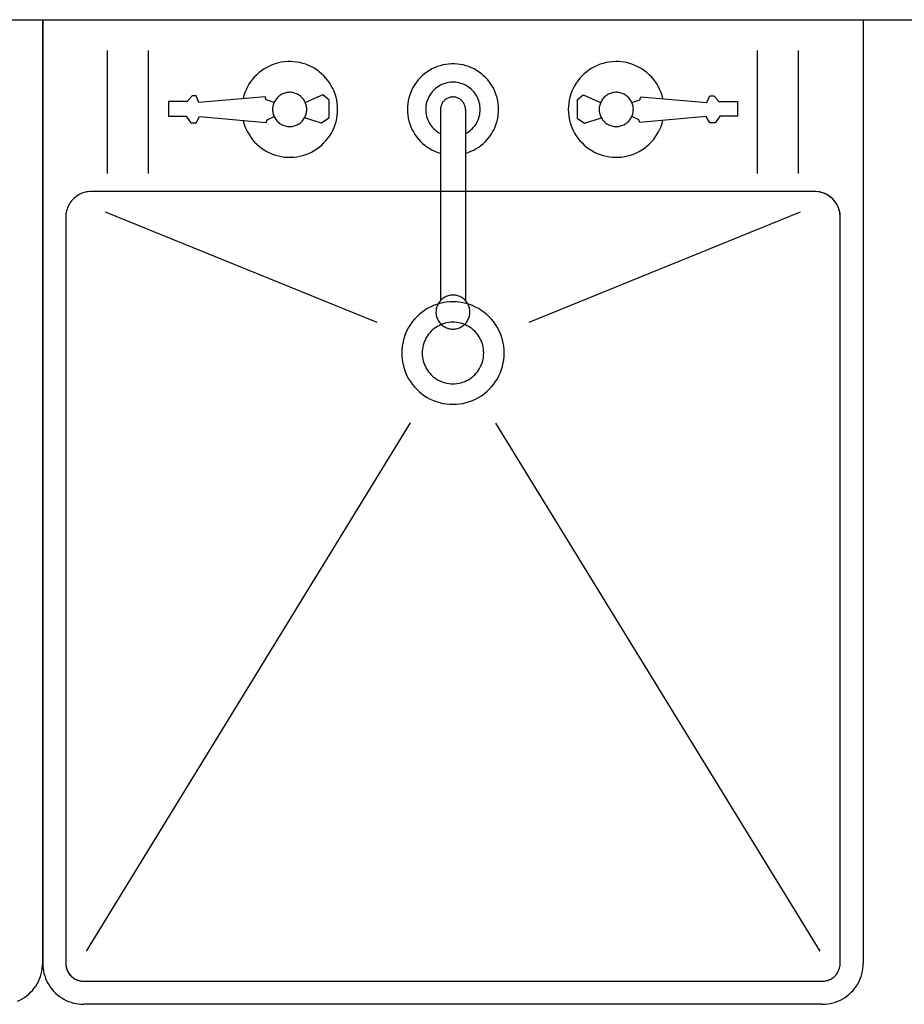
# Model space of a CAD drawing. Units: inches. Extents: x -749 to 971, y -544 to 561.
# Drawn here: x -23 to -2, y 228 to 252 of the extents above; entities that cross this region are included whole.
import ezdxf

# ---------------------------------------------------------------- set-up
doc = ezdxf.new("R2010")
doc.units = ezdxf.units.IN
doc.header["$MEASUREMENT"] = 0

msp = doc.modelspace()

# ---------------------------------------------------------------- linework, layer by layer
for p, q in [((-45.893, 252.21), (57.105, 252.21)), ((-22.895, 229.21), (-22.895, 252.21)), ((-22.895, 252.21), (-22.895, 229.21)), ((-2.895, 252.21), (-2.895, 229.21)), ((-21.313, 248.459), (-21.313, 251.459)), ((-20.313, 248.459), (-20.313, 251.459)), ((-5.477, 248.459), (-5.477, 251.459)), ((-4.477, 248.459), (-4.477, 251.459)), ((-17.435, 251.047), (-17.5, 251.009)), ((-17.367, 251.081), (-17.435, 251.047)), ((-17.298, 251.111), (-17.367, 251.081)), ((-17.227, 251.136), (-17.298, 251.111)), ((-17.154, 251.157), (-17.227, 251.136)), ((-17.08, 251.172), (-17.154, 251.157)), ((-17.005, 251.183), (-17.08, 251.172)), ((-16.93, 251.189), (-17.005, 251.183)), ((-16.854, 251.19), (-16.93, 251.189)), ((-16.779, 251.187), (-16.854, 251.19)), ((-16.704, 251.178), (-16.779, 251.187)), ((-16.629, 251.165), (-16.704, 251.178)), ((-16.556, 251.146), (-16.629, 251.165)), ((-16.484, 251.123), (-16.556, 251.146)), ((-16.414, 251.096), (-16.484, 251.123)), ((-16.345, 251.064), (-16.414, 251.096)), ((-16.279, 251.027), (-16.345, 251.064)), ((-13.279, 251.066), (-13.345, 251.039)), ((-13.211, 251.089), (-13.279, 251.066)), ((-13.142, 251.107), (-13.211, 251.089)), ((-13.072, 251.12), (-13.142, 251.107)), ((-13.002, 251.13), (-13.072, 251.12)), ((-12.931, 251.134), (-13.002, 251.13)), ((-12.859, 251.134), (-12.931, 251.134)), ((-12.788, 251.13), (-12.859, 251.134)), ((-12.718, 251.12), (-12.788, 251.13)), ((-12.648, 251.107), (-12.718, 251.12)), ((-12.579, 251.089), (-12.648, 251.107)), ((-12.511, 251.066), (-12.579, 251.089)), ((-12.445, 251.039), (-12.511, 251.066)), ((-9.445, 251.064), (-9.511, 251.027)), ((-9.376, 251.096), (-9.445, 251.064)), ((-9.306, 251.123), (-9.376, 251.096)), ((-9.234, 251.146), (-9.306, 251.123)), ((-9.161, 251.165), (-9.234, 251.146)), ((-9.086, 251.178), (-9.161, 251.165)), ((-9.011, 251.187), (-9.086, 251.178)), ((-8.936, 251.19), (-9.011, 251.187)), ((-8.86, 251.189), (-8.936, 251.19)), ((-8.785, 251.183), (-8.86, 251.189)), ((-8.71, 251.172), (-8.785, 251.183)), ((-8.636, 251.157), (-8.71, 251.172)), ((-8.563, 251.136), (-8.636, 251.157)), ((-8.492, 251.111), (-8.563, 251.136)), ((-8.423, 251.081), (-8.492, 251.111)), ((-8.355, 251.047), (-8.423, 251.081)), ((-8.29, 251.009), (-8.355, 251.047)), ((-17.731, 250.816), (-17.781, 250.758)), ((-17.678, 250.869), (-17.731, 250.816)), ((-17.622, 250.92), (-17.678, 250.869)), ((-17.562, 250.966), (-17.622, 250.92)), ((-17.5, 251.009), (-17.562, 250.966)), ((-16.215, 250.987), (-16.279, 251.027)), ((-16.154, 250.942), (-16.215, 250.987)), ((-16.096, 250.894), (-16.154, 250.942)), ((-16.041, 250.842), (-16.096, 250.894)), ((-15.99, 250.786), (-16.041, 250.842)), ((-13.642, 250.846), (-13.694, 250.796)), ((-13.588, 250.892), (-13.642, 250.846)), ((-13.531, 250.935), (-13.588, 250.892)), ((-13.471, 250.974), (-13.531, 250.935)), ((-13.409, 251.009), (-13.471, 250.974)), ((-13.345, 251.039), (-13.409, 251.009)), ((-12.381, 251.009), (-12.445, 251.039)), ((-12.319, 250.974), (-12.381, 251.009)), ((-12.259, 250.935), (-12.319, 250.974)), ((-12.202, 250.892), (-12.259, 250.935)), ((-12.148, 250.846), (-12.202, 250.892)), ((-12.096, 250.796), (-12.148, 250.846)), ((-9.749, 250.842), (-9.8, 250.786)), ((-9.694, 250.894), (-9.749, 250.842)), ((-9.636, 250.942), (-9.694, 250.894)), ((-9.575, 250.987), (-9.636, 250.942)), ((-9.511, 251.027), (-9.575, 250.987)), ((-8.228, 250.966), (-8.29, 251.009)), ((-8.168, 250.92), (-8.228, 250.966)), ((-8.112, 250.869), (-8.168, 250.92)), ((-8.059, 250.816), (-8.112, 250.869)), ((-8.009, 250.758), (-8.059, 250.816)), ((-17.906, 250.57), (-17.939, 250.502)), ((-17.868, 250.635), (-17.906, 250.57)), ((-17.827, 250.698), (-17.868, 250.635)), ((-17.781, 250.758), (-17.827, 250.698)), ((-15.943, 250.727), (-15.99, 250.786)), ((-15.899, 250.665), (-15.943, 250.727)), ((-15.86, 250.601), (-15.899, 250.665)), ((-15.824, 250.534), (-15.86, 250.601)), ((-13.864, 250.568), (-13.897, 250.505)), ((-13.827, 250.629), (-13.864, 250.568)), ((-13.786, 250.688), (-13.827, 250.629)), ((-13.741, 250.744), (-13.786, 250.688)), ((-13.694, 250.796), (-13.741, 250.744)), ((-13.275, 250.567), (-13.309, 250.542)), ((-13.239, 250.591), (-13.275, 250.567)), ((-13.202, 250.611), (-13.239, 250.591)), ((-13.164, 250.63), (-13.202, 250.611)), ((-13.124, 250.646), (-13.164, 250.63)), ((-13.084, 250.659), (-13.124, 250.646)), ((-13.043, 250.67), (-13.084, 250.659)), ((-13.001, 250.678), (-13.043, 250.67)), ((-12.959, 250.684), (-13.001, 250.678)), ((-12.916, 250.686), (-12.959, 250.684)), ((-12.874, 250.686), (-12.916, 250.686)), ((-12.831, 250.684), (-12.874, 250.686)), ((-12.789, 250.678), (-12.831, 250.684)), ((-12.747, 250.67), (-12.789, 250.678)), ((-12.706, 250.659), (-12.747, 250.67)), ((-12.666, 250.646), (-12.706, 250.659)), ((-12.626, 250.63), (-12.666, 250.646)), ((-12.588, 250.611), (-12.626, 250.63)), ((-12.551, 250.591), (-12.588, 250.611)), ((-12.515, 250.567), (-12.551, 250.591)), ((-12.481, 250.542), (-12.515, 250.567)), ((-12.049, 250.744), (-12.096, 250.796)), ((-12.004, 250.688), (-12.049, 250.744)), ((-11.963, 250.629), (-12.004, 250.688)), ((-11.926, 250.568), (-11.963, 250.629)), ((-11.893, 250.505), (-11.926, 250.568)), ((-9.93, 250.601), (-9.966, 250.534)), ((-9.891, 250.665), (-9.93, 250.601)), ((-9.847, 250.727), (-9.891, 250.665)), ((-9.8, 250.786), (-9.847, 250.727)), ((-7.963, 250.698), (-8.009, 250.758)), ((-7.922, 250.635), (-7.963, 250.698)), ((-7.884, 250.57), (-7.922, 250.635)), ((-7.851, 250.502), (-7.884, 250.57)), ((-19.255, 250.351), (-19.371, 250.213)), ((-19.157, 250.351), (-19.255, 250.351)), ((-19.086, 250.193), (-19.157, 250.351)), ((-17.472, 250.334), (-19.086, 250.193)), ((-17.992, 250.36), (-18.011, 250.287)), ((-17.968, 250.432), (-17.992, 250.36)), ((-17.939, 250.502), (-17.968, 250.432)), ((-17.452, 250.257), (-17.472, 250.334)), ((-17.154, 250.331), (-17.173, 250.313)), ((-17.134, 250.349), (-17.154, 250.331)), ((-17.112, 250.365), (-17.134, 250.349)), ((-17.09, 250.379), (-17.112, 250.365)), ((-17.067, 250.392), (-17.09, 250.379)), ((-17.043, 250.404), (-17.067, 250.392)), ((-17.018, 250.414), (-17.043, 250.404)), ((-16.993, 250.422), (-17.018, 250.414)), ((-16.967, 250.429), (-16.993, 250.422)), ((-16.941, 250.434), (-16.967, 250.429)), ((-16.914, 250.438), (-16.941, 250.434)), ((-16.887, 250.44), (-16.914, 250.438)), ((-16.861, 250.44), (-16.887, 250.44)), ((-16.834, 250.438), (-16.861, 250.44)), ((-16.808, 250.434), (-16.834, 250.438)), ((-16.781, 250.429), (-16.808, 250.434)), ((-16.755, 250.422), (-16.781, 250.429)), ((-16.73, 250.414), (-16.755, 250.422)), ((-16.705, 250.404), (-16.73, 250.414)), ((-16.681, 250.392), (-16.705, 250.404)), ((-16.658, 250.379), (-16.681, 250.392)), ((-16.636, 250.365), (-16.658, 250.379)), ((-16.614, 250.349), (-16.636, 250.365)), ((-16.594, 250.331), (-16.614, 250.349)), ((-16.575, 250.313), (-16.594, 250.331)), ((-16.067, 250.381), (-16.492, 250.19)), ((-15.919, 250.257), (-16.067, 250.381)), ((-15.793, 250.465), (-15.824, 250.534)), ((-15.767, 250.394), (-15.793, 250.465)), ((-15.745, 250.322), (-15.767, 250.394)), ((-15.728, 250.248), (-15.745, 250.322)), ((-13.95, 250.373), (-13.97, 250.305)), ((-13.925, 250.44), (-13.95, 250.373)), ((-13.897, 250.505), (-13.925, 250.44)), ((-13.473, 250.349), (-13.493, 250.311)), ((-13.451, 250.385), (-13.473, 250.349)), ((-13.427, 250.42), (-13.451, 250.385)), ((-13.4, 250.453), (-13.427, 250.42)), ((-13.372, 250.485), (-13.4, 250.453)), ((-13.341, 250.514), (-13.372, 250.485)), ((-13.309, 250.542), (-13.341, 250.514)), ((-12.944, 250.323), (-12.963, 250.319)), ((-12.924, 250.326), (-12.944, 250.323)), ((-12.905, 250.327), (-12.924, 250.326)), ((-12.885, 250.327), (-12.905, 250.327)), ((-12.866, 250.326), (-12.885, 250.327)), ((-12.846, 250.323), (-12.866, 250.326)), ((-12.827, 250.319), (-12.846, 250.323)), ((-12.449, 250.514), (-12.481, 250.542)), ((-12.418, 250.485), (-12.449, 250.514)), ((-12.39, 250.453), (-12.418, 250.485)), ((-12.363, 250.42), (-12.39, 250.453)), ((-12.339, 250.385), (-12.363, 250.42)), ((-12.317, 250.349), (-12.339, 250.385)), ((-12.297, 250.311), (-12.317, 250.349)), ((-11.865, 250.44), (-11.893, 250.505)), ((-11.84, 250.373), (-11.865, 250.44)), ((-11.82, 250.305), (-11.84, 250.373)), ((-10.045, 250.322), (-10.062, 250.248)), ((-10.023, 250.394), (-10.045, 250.322)), ((-9.997, 250.465), (-10.023, 250.394)), ((-9.966, 250.534), (-9.997, 250.465)), ((-9.871, 250.257), (-9.723, 250.381)), ((-9.723, 250.381), (-9.298, 250.19)), ((-9.196, 250.331), (-9.215, 250.313)), ((-9.176, 250.349), (-9.196, 250.331)), ((-9.154, 250.365), (-9.176, 250.349)), ((-9.132, 250.379), (-9.154, 250.365)), ((-9.109, 250.392), (-9.132, 250.379)), ((-9.085, 250.404), (-9.109, 250.392)), ((-9.06, 250.414), (-9.085, 250.404)), ((-9.035, 250.422), (-9.06, 250.414)), ((-9.009, 250.429), (-9.035, 250.422)), ((-8.982, 250.434), (-9.009, 250.429)), ((-8.956, 250.438), (-8.982, 250.434)), ((-8.929, 250.44), (-8.956, 250.438)), ((-8.903, 250.44), (-8.929, 250.44)), ((-8.876, 250.438), (-8.903, 250.44)), ((-8.849, 250.434), (-8.876, 250.438)), ((-8.823, 250.429), (-8.849, 250.434)), ((-8.797, 250.422), (-8.823, 250.429)), ((-8.772, 250.414), (-8.797, 250.422)), ((-8.747, 250.404), (-8.772, 250.414)), ((-8.723, 250.392), (-8.747, 250.404)), ((-8.7, 250.379), (-8.723, 250.392)), ((-8.678, 250.365), (-8.7, 250.379)), ((-8.656, 250.349), (-8.678, 250.365)), ((-8.636, 250.331), (-8.656, 250.349)), ((-8.617, 250.313), (-8.636, 250.331)), ((-8.338, 250.257), (-8.318, 250.334)), ((-8.318, 250.334), (-6.704, 250.193)), ((-7.822, 250.432), (-7.851, 250.502)), ((-7.798, 250.36), (-7.822, 250.432)), ((-7.779, 250.287), (-7.798, 250.36)), ((-6.704, 250.193), (-6.633, 250.351)), ((-6.633, 250.351), (-6.535, 250.351)), ((-6.535, 250.351), (-6.419, 250.213)), ((-19.832, 250.213), (-19.832, 249.858)), ((-19.371, 250.213), (-19.832, 250.213)), ((-17.254, 250.194), (-17.452, 250.257)), ((-17.283, 250.103), (-17.287, 250.076)), ((-17.277, 250.129), (-17.283, 250.103)), ((-17.27, 250.154), (-17.277, 250.129)), ((-17.26, 250.179), (-17.27, 250.154)), ((-17.25, 250.204), (-17.26, 250.179)), ((-17.237, 250.227), (-17.25, 250.204)), ((-17.223, 250.25), (-17.237, 250.227)), ((-17.208, 250.272), (-17.223, 250.25)), ((-17.191, 250.293), (-17.208, 250.272)), ((-17.173, 250.313), (-17.191, 250.293)), ((-16.557, 250.293), (-16.575, 250.313)), ((-16.54, 250.272), (-16.557, 250.293)), ((-16.525, 250.25), (-16.54, 250.272)), ((-16.511, 250.227), (-16.525, 250.25)), ((-16.499, 250.204), (-16.511, 250.227)), ((-16.488, 250.179), (-16.499, 250.204)), ((-16.479, 250.154), (-16.488, 250.179)), ((-16.471, 250.129), (-16.479, 250.154)), ((-16.465, 250.103), (-16.471, 250.129)), ((-16.461, 250.076), (-16.465, 250.103)), ((-15.919, 250.257), (-15.919, 249.814)), ((-15.716, 250.174), (-15.728, 250.248)), ((-15.709, 250.099), (-15.716, 250.174)), ((-15.706, 250.023), (-15.709, 250.099)), ((-14.004, 250.094), (-14.007, 250.023)), ((-13.998, 250.165), (-14.004, 250.094)), ((-13.986, 250.235), (-13.998, 250.165)), ((-13.97, 250.305), (-13.986, 250.235)), ((-13.553, 250.108), (-13.557, 250.065)), ((-13.546, 250.15), (-13.553, 250.108)), ((-13.537, 250.191), (-13.546, 250.15)), ((-13.525, 250.232), (-13.537, 250.191)), ((-13.51, 250.272), (-13.525, 250.232)), ((-13.493, 250.311), (-13.51, 250.272)), ((-13.193, 250.081), (-13.197, 250.062)), ((-13.189, 250.1), (-13.193, 250.081)), ((-13.184, 250.119), (-13.189, 250.1)), ((-13.177, 250.137), (-13.184, 250.119)), ((-13.169, 250.155), (-13.177, 250.137)), ((-13.16, 250.172), (-13.169, 250.155)), ((-13.15, 250.189), (-13.16, 250.172)), ((-13.139, 250.205), (-13.15, 250.189)), ((-13.127, 250.22), (-13.139, 250.205)), ((-13.113, 250.234), (-13.127, 250.22)), ((-13.099, 250.248), (-13.113, 250.234)), ((-13.085, 250.261), (-13.099, 250.248)), ((-13.069, 250.272), (-13.085, 250.261)), ((-13.053, 250.283), (-13.069, 250.272)), ((-13.036, 250.293), (-13.053, 250.283)), ((-13.018, 250.301), (-13.036, 250.293)), ((-13, 250.308), (-13.018, 250.301)), ((-12.982, 250.314), (-13, 250.308)), ((-12.963, 250.319), (-12.982, 250.314)), ((-12.808, 250.314), (-12.827, 250.319)), ((-12.79, 250.308), (-12.808, 250.314)), ((-12.772, 250.301), (-12.79, 250.308)), ((-12.754, 250.293), (-12.772, 250.301)), ((-12.737, 250.283), (-12.754, 250.293)), ((-12.721, 250.272), (-12.737, 250.283)), ((-12.705, 250.261), (-12.721, 250.272)), ((-12.691, 250.248), (-12.705, 250.261)), ((-12.677, 250.234), (-12.691, 250.248)), ((-12.663, 250.22), (-12.677, 250.234)), ((-12.651, 250.205), (-12.663, 250.22)), ((-12.64, 250.189), (-12.651, 250.205)), ((-12.63, 250.172), (-12.64, 250.189)), ((-12.621, 250.155), (-12.63, 250.172)), ((-12.613, 250.137), (-12.621, 250.155)), ((-12.606, 250.119), (-12.613, 250.137)), ((-12.601, 250.1), (-12.606, 250.119)), ((-12.597, 250.081), (-12.601, 250.1)), ((-12.593, 250.062), (-12.597, 250.081)), ((-12.28, 250.272), (-12.297, 250.311)), ((-12.265, 250.232), (-12.28, 250.272)), ((-12.253, 250.191), (-12.265, 250.232)), ((-12.244, 250.15), (-12.253, 250.191)), ((-12.237, 250.108), (-12.244, 250.15)), ((-12.233, 250.065), (-12.237, 250.108)), ((-11.804, 250.235), (-11.82, 250.305)), ((-11.792, 250.165), (-11.804, 250.235)), ((-11.786, 250.094), (-11.792, 250.165)), ((-11.783, 250.023), (-11.786, 250.094)), ((-10.081, 250.099), (-10.084, 250.023)), ((-10.074, 250.174), (-10.081, 250.099)), ((-10.062, 250.248), (-10.074, 250.174)), ((-9.871, 250.257), (-9.871, 249.814)), ((-9.325, 250.103), (-9.329, 250.076)), ((-9.319, 250.129), (-9.325, 250.103)), ((-9.311, 250.154), (-9.319, 250.129)), ((-9.302, 250.179), (-9.311, 250.154)), ((-9.291, 250.204), (-9.302, 250.179)), ((-9.279, 250.227), (-9.291, 250.204)), ((-9.265, 250.25), (-9.279, 250.227)), ((-9.25, 250.272), (-9.265, 250.25)), ((-9.233, 250.293), (-9.25, 250.272)), ((-9.215, 250.313), (-9.233, 250.293)), ((-8.599, 250.293), (-8.617, 250.313)), ((-8.582, 250.272), (-8.599, 250.293)), ((-8.567, 250.25), (-8.582, 250.272)), ((-8.553, 250.227), (-8.567, 250.25)), ((-8.54, 250.204), (-8.553, 250.227)), ((-8.53, 250.179), (-8.54, 250.204)), ((-8.536, 250.194), (-8.338, 250.257)), ((-8.52, 250.154), (-8.53, 250.179)), ((-8.513, 250.129), (-8.52, 250.154)), ((-8.507, 250.103), (-8.513, 250.129)), ((-8.503, 250.076), (-8.507, 250.103)), ((-6.419, 250.213), (-5.958, 250.213)), ((-5.958, 250.213), (-5.958, 249.858)), ((-19.832, 249.858), (-19.399, 249.858)), ((-19.399, 249.858), (-19.286, 249.696)), ((-19.157, 249.696), (-19.069, 249.848)), ((-19.069, 249.848), (-17.451, 249.706)), ((-17.423, 249.771), (-17.252, 249.848)), ((-17.29, 250.05), (-17.291, 250.023)), ((-17.291, 250.023), (-17.29, 249.996)), ((-17.287, 250.076), (-17.29, 250.05)), ((-17.29, 249.996), (-17.287, 249.969)), ((-17.287, 249.969), (-17.283, 249.942)), ((-17.283, 249.942), (-17.277, 249.915)), ((-17.277, 249.915), (-17.269, 249.889)), ((-17.269, 249.889), (-17.259, 249.863)), ((-17.259, 249.863), (-17.248, 249.839)), ((-16.5, 249.839), (-16.489, 249.863)), ((-16.489, 249.863), (-16.479, 249.889)), ((-16.479, 249.889), (-16.471, 249.915)), ((-16.471, 249.915), (-16.465, 249.942)), ((-16.465, 249.942), (-16.461, 249.969)), ((-16.458, 250.05), (-16.461, 250.076)), ((-16.461, 249.969), (-16.458, 249.996)), ((-16.457, 250.023), (-16.458, 250.05)), ((-16.458, 249.996), (-16.457, 250.023)), ((-15.728, 249.798), (-15.716, 249.872)), ((-15.716, 249.872), (-15.709, 249.948)), ((-15.709, 249.948), (-15.706, 250.023)), ((-14.007, 250.023), (-14.004, 249.951)), ((-14.004, 249.951), (-13.997, 249.88)), ((-13.997, 249.88), (-13.986, 249.809)), ((-13.557, 250.065), (-13.559, 250.023)), ((-13.559, 250.023), (-13.557, 249.98)), ((-13.557, 249.98), (-13.553, 249.938)), ((-13.553, 249.938), (-13.546, 249.896)), ((-13.546, 249.896), (-13.537, 249.854)), ((-13.537, 249.854), (-13.525, 249.813)), ((-13.198, 250.042), (-13.199, 250.023)), ((-13.199, 250.023), (-13.199, 245.364)), ((-13.197, 250.062), (-13.198, 250.042)), ((-12.592, 250.042), (-12.593, 250.062)), ((-12.591, 250.023), (-12.592, 250.042)), ((-12.591, 250.023), (-12.591, 245.364)), ((-12.265, 249.813), (-12.253, 249.854)), ((-12.253, 249.854), (-12.244, 249.896)), ((-12.244, 249.896), (-12.237, 249.938)), ((-12.237, 249.938), (-12.233, 249.98)), ((-12.231, 250.023), (-12.233, 250.065)), ((-12.233, 249.98), (-12.231, 250.023)), ((-11.804, 249.809), (-11.793, 249.88)), ((-11.793, 249.88), (-11.786, 249.951)), ((-11.786, 249.951), (-11.783, 250.023)), ((-10.084, 250.023), (-10.081, 249.948)), ((-10.081, 249.948), (-10.074, 249.872)), ((-10.074, 249.872), (-10.062, 249.798)), ((-9.332, 250.05), (-9.333, 250.023)), ((-9.333, 250.023), (-9.332, 249.996)), ((-9.329, 250.076), (-9.332, 250.05)), ((-9.332, 249.996), (-9.329, 249.969)), ((-9.329, 249.969), (-9.325, 249.942)), ((-9.325, 249.942), (-9.318, 249.915)), ((-9.318, 249.915), (-9.311, 249.889)), ((-9.311, 249.889), (-9.301, 249.863)), ((-9.301, 249.863), (-9.29, 249.839)), ((-8.542, 249.839), (-8.531, 249.863)), ((-8.367, 249.771), (-8.538, 249.848)), ((-8.531, 249.863), (-8.521, 249.889)), ((-8.521, 249.889), (-8.513, 249.915)), ((-8.513, 249.915), (-8.507, 249.942)), ((-8.507, 249.942), (-8.503, 249.969)), ((-8.5, 250.05), (-8.503, 250.076)), ((-8.503, 249.969), (-8.5, 249.996)), ((-8.499, 250.023), (-8.5, 250.05)), ((-8.5, 249.996), (-8.499, 250.023)), ((-6.721, 249.848), (-8.339, 249.706)), ((-6.633, 249.696), (-6.721, 249.848)), ((-6.391, 249.858), (-6.504, 249.696)), ((-5.958, 249.858), (-6.391, 249.858)), ((-19.286, 249.696), (-19.157, 249.696)), ((-18.01, 249.755), (-17.991, 249.682)), ((-17.991, 249.682), (-17.966, 249.611)), ((-17.966, 249.611), (-17.937, 249.541)), ((-17.451, 249.706), (-17.423, 249.771)), ((-17.248, 249.839), (-17.235, 249.815)), ((-17.235, 249.815), (-17.221, 249.791)), ((-17.221, 249.791), (-17.205, 249.769)), ((-17.205, 249.769), (-17.187, 249.748)), ((-17.187, 249.748), (-17.169, 249.728)), ((-17.169, 249.728), (-17.149, 249.71)), ((-17.149, 249.71), (-17.128, 249.692)), ((-17.128, 249.692), (-17.106, 249.676)), ((-17.106, 249.676), (-17.082, 249.662)), ((-17.082, 249.662), (-17.058, 249.649)), ((-17.058, 249.649), (-17.034, 249.638)), ((-17.034, 249.638), (-17.008, 249.628)), ((-17.008, 249.628), (-16.982, 249.62)), ((-16.982, 249.62), (-16.955, 249.614)), ((-16.955, 249.614), (-16.928, 249.61)), ((-16.928, 249.61), (-16.901, 249.607)), ((-16.901, 249.607), (-16.874, 249.606)), ((-16.874, 249.606), (-16.847, 249.607)), ((-16.847, 249.607), (-16.82, 249.61)), ((-16.82, 249.61), (-16.793, 249.614)), ((-16.793, 249.614), (-16.766, 249.62)), ((-16.766, 249.62), (-16.74, 249.628)), ((-16.74, 249.628), (-16.715, 249.638)), ((-16.715, 249.638), (-16.69, 249.649)), ((-16.69, 249.649), (-16.666, 249.662)), ((-16.666, 249.662), (-16.643, 249.676)), ((-16.643, 249.676), (-16.62, 249.692)), ((-16.62, 249.692), (-16.599, 249.71)), ((-16.599, 249.71), (-16.579, 249.728)), ((-16.579, 249.728), (-16.561, 249.748)), ((-16.561, 249.748), (-16.543, 249.769)), ((-16.543, 249.769), (-16.528, 249.791)), ((-16.528, 249.791), (-16.513, 249.815)), ((-16.513, 249.815), (-16.5, 249.839)), ((-16.103, 249.685), (-16.513, 249.815)), ((-15.919, 249.814), (-16.103, 249.685)), ((-15.793, 249.581), (-15.767, 249.652)), ((-15.767, 249.652), (-15.745, 249.724)), ((-15.745, 249.724), (-15.728, 249.798)), ((-13.986, 249.809), (-13.97, 249.739)), ((-13.97, 249.739), (-13.949, 249.67)), ((-13.949, 249.67), (-13.924, 249.602)), ((-13.924, 249.602), (-13.895, 249.537)), ((-13.525, 249.813), (-13.51, 249.773)), ((-13.51, 249.773), (-13.492, 249.734)), ((-13.492, 249.734), (-13.473, 249.696)), ((-13.473, 249.696), (-13.45, 249.659)), ((-13.45, 249.659), (-13.426, 249.624)), ((-13.426, 249.624), (-13.399, 249.591)), ((-12.391, 249.591), (-12.364, 249.624)), ((-12.364, 249.624), (-12.34, 249.659)), ((-12.34, 249.659), (-12.317, 249.696)), ((-12.317, 249.696), (-12.298, 249.734)), ((-12.298, 249.734), (-12.28, 249.773)), ((-12.28, 249.773), (-12.265, 249.813)), ((-11.895, 249.537), (-11.866, 249.602)), ((-11.866, 249.602), (-11.841, 249.67)), ((-11.841, 249.67), (-11.82, 249.739)), ((-11.82, 249.739), (-11.804, 249.809)), ((-10.062, 249.798), (-10.045, 249.724)), ((-10.045, 249.724), (-10.023, 249.652)), ((-10.023, 249.652), (-9.997, 249.581)), ((-9.871, 249.814), (-9.687, 249.685)), ((-9.687, 249.685), (-9.277, 249.815)), ((-9.29, 249.839), (-9.277, 249.815)), ((-9.277, 249.815), (-9.262, 249.791)), ((-9.262, 249.791), (-9.247, 249.769)), ((-9.247, 249.769), (-9.229, 249.748)), ((-9.229, 249.748), (-9.211, 249.728)), ((-9.211, 249.728), (-9.191, 249.71)), ((-9.191, 249.71), (-9.17, 249.692)), ((-9.17, 249.692), (-9.147, 249.676)), ((-9.147, 249.676), (-9.124, 249.662)), ((-9.124, 249.662), (-9.1, 249.649)), ((-9.1, 249.649), (-9.075, 249.638)), ((-9.075, 249.638), (-9.05, 249.628)), ((-9.05, 249.628), (-9.024, 249.62)), ((-9.024, 249.62), (-8.997, 249.614)), ((-8.997, 249.614), (-8.97, 249.61)), ((-8.97, 249.61), (-8.943, 249.607)), ((-8.943, 249.607), (-8.916, 249.606)), ((-8.916, 249.606), (-8.889, 249.607)), ((-8.889, 249.607), (-8.862, 249.61)), ((-8.862, 249.61), (-8.835, 249.614)), ((-8.835, 249.614), (-8.808, 249.62)), ((-8.808, 249.62), (-8.782, 249.628)), ((-8.782, 249.628), (-8.756, 249.638)), ((-8.756, 249.638), (-8.732, 249.649)), ((-8.732, 249.649), (-8.708, 249.662)), ((-8.708, 249.662), (-8.684, 249.676)), ((-8.684, 249.676), (-8.662, 249.692)), ((-8.662, 249.692), (-8.641, 249.71)), ((-8.641, 249.71), (-8.621, 249.728)), ((-8.621, 249.728), (-8.603, 249.748)), ((-8.603, 249.748), (-8.585, 249.769)), ((-8.585, 249.769), (-8.569, 249.791)), ((-8.569, 249.791), (-8.555, 249.815)), ((-8.555, 249.815), (-8.542, 249.839)), ((-8.339, 249.706), (-8.367, 249.771)), ((-7.852, 249.541), (-7.824, 249.611)), ((-7.824, 249.611), (-7.799, 249.682)), ((-7.799, 249.682), (-7.78, 249.755)), ((-6.504, 249.696), (-6.633, 249.696)), ((-17.937, 249.541), (-17.904, 249.473)), ((-17.904, 249.473), (-17.866, 249.408)), ((-17.866, 249.408), (-17.825, 249.345)), ((-15.942, 249.319), (-15.899, 249.381)), ((-15.899, 249.381), (-15.859, 249.446)), ((-15.859, 249.446), (-15.824, 249.512)), ((-15.824, 249.512), (-15.793, 249.581)), ((-13.895, 249.537), (-13.861, 249.473)), ((-13.861, 249.473), (-13.824, 249.412)), ((-13.824, 249.412), (-13.782, 249.353)), ((-13.399, 249.591), (-13.37, 249.56)), ((-13.37, 249.56), (-13.339, 249.53)), ((-13.339, 249.53), (-13.307, 249.502)), ((-13.307, 249.502), (-13.272, 249.477)), ((-13.272, 249.477), (-13.236, 249.454)), ((-13.236, 249.454), (-13.199, 249.433)), ((-12.591, 249.433), (-12.554, 249.454)), ((-12.554, 249.454), (-12.518, 249.477)), ((-12.518, 249.477), (-12.483, 249.502)), ((-12.483, 249.502), (-12.451, 249.53)), ((-12.451, 249.53), (-12.42, 249.56)), ((-12.42, 249.56), (-12.391, 249.591)), ((-12.008, 249.353), (-11.966, 249.412)), ((-11.966, 249.412), (-11.929, 249.473)), ((-11.929, 249.473), (-11.895, 249.537)), ((-9.997, 249.581), (-9.966, 249.512)), ((-9.966, 249.512), (-9.931, 249.446)), ((-9.931, 249.446), (-9.891, 249.381)), ((-9.891, 249.381), (-9.848, 249.319)), ((-7.965, 249.345), (-7.924, 249.408)), ((-7.924, 249.408), (-7.886, 249.473)), ((-7.886, 249.473), (-7.852, 249.541)), ((-17.825, 249.345), (-17.779, 249.285)), ((-17.779, 249.285), (-17.729, 249.228)), ((-17.729, 249.228), (-17.676, 249.174)), ((-17.676, 249.174), (-17.62, 249.124)), ((-17.62, 249.124), (-17.56, 249.078)), ((-16.153, 249.104), (-16.095, 249.153)), ((-16.095, 249.153), (-16.041, 249.205)), ((-16.041, 249.205), (-15.99, 249.261)), ((-15.99, 249.261), (-15.942, 249.319)), ((-13.782, 249.353), (-13.737, 249.297)), ((-13.737, 249.297), (-13.688, 249.244)), ((-13.688, 249.244), (-13.636, 249.194)), ((-13.636, 249.194), (-13.581, 249.148)), ((-13.581, 249.148), (-13.523, 249.106)), ((-12.267, 249.106), (-12.209, 249.148)), ((-12.209, 249.148), (-12.154, 249.194)), ((-12.154, 249.194), (-12.102, 249.244)), ((-12.102, 249.244), (-12.053, 249.297)), ((-12.053, 249.297), (-12.008, 249.353)), ((-9.848, 249.319), (-9.8, 249.261)), ((-9.8, 249.261), (-9.749, 249.205)), ((-9.749, 249.205), (-9.695, 249.153)), ((-9.695, 249.153), (-9.637, 249.104)), ((-8.23, 249.078), (-8.17, 249.124)), ((-8.17, 249.124), (-8.114, 249.174)), ((-8.114, 249.174), (-8.061, 249.228)), ((-8.061, 249.228), (-8.011, 249.285)), ((-8.011, 249.285), (-7.965, 249.345)), ((-17.56, 249.078), (-17.497, 249.036)), ((-17.497, 249.036), (-17.432, 248.997)), ((-17.432, 248.997), (-17.365, 248.964)), ((-17.365, 248.964), (-17.295, 248.934)), ((-17.295, 248.934), (-17.224, 248.909)), ((-17.224, 248.909), (-17.151, 248.889)), ((-17.151, 248.889), (-17.078, 248.873)), ((-16.702, 248.868), (-16.627, 248.882)), ((-16.627, 248.882), (-16.554, 248.9)), ((-16.554, 248.9), (-16.482, 248.923)), ((-16.482, 248.923), (-16.412, 248.951)), ((-16.412, 248.951), (-16.344, 248.983)), ((-16.344, 248.983), (-16.278, 249.019)), ((-16.278, 249.019), (-16.214, 249.06)), ((-16.214, 249.06), (-16.153, 249.104)), ((-13.523, 249.106), (-13.463, 249.067)), ((-13.463, 249.067), (-13.4, 249.032)), ((-13.4, 249.032), (-13.334, 249.002)), ((-13.334, 249.002), (-13.268, 248.976)), ((-13.268, 248.976), (-13.199, 248.954)), ((-12.591, 248.954), (-12.522, 248.976)), ((-12.522, 248.976), (-12.456, 249.002)), ((-12.456, 249.002), (-12.39, 249.032)), ((-12.39, 249.032), (-12.327, 249.067)), ((-12.327, 249.067), (-12.267, 249.106)), ((-9.637, 249.104), (-9.576, 249.06)), ((-9.576, 249.06), (-9.512, 249.019)), ((-9.512, 249.019), (-9.446, 248.983)), ((-9.446, 248.983), (-9.378, 248.951)), ((-9.378, 248.951), (-9.308, 248.923)), ((-9.308, 248.923), (-9.236, 248.9)), ((-9.236, 248.9), (-9.163, 248.882)), ((-9.163, 248.882), (-9.088, 248.868)), ((-8.712, 248.873), (-8.639, 248.889)), ((-8.639, 248.889), (-8.566, 248.909)), ((-8.566, 248.909), (-8.495, 248.934)), ((-8.495, 248.934), (-8.425, 248.964)), ((-8.425, 248.964), (-8.358, 248.997)), ((-8.358, 248.997), (-8.293, 249.036)), ((-8.293, 249.036), (-8.23, 249.078)), ((-17.078, 248.873), (-17.003, 248.862)), ((-17.003, 248.862), (-16.928, 248.857)), ((-16.928, 248.857), (-16.852, 248.856)), ((-16.852, 248.856), (-16.777, 248.859)), ((-16.777, 248.859), (-16.702, 248.868)), ((-9.088, 248.868), (-9.013, 248.859)), ((-9.013, 248.859), (-8.938, 248.856)), ((-8.938, 248.856), (-8.862, 248.857)), ((-8.862, 248.857), (-8.787, 248.862)), ((-8.787, 248.862), (-8.712, 248.873)), ((-22.042, 247.926), (-22.075, 247.904)), ((-22.009, 247.946), (-22.042, 247.926)), ((-21.974, 247.963), (-22.009, 247.946)), ((-21.938, 247.979), (-21.974, 247.963)), ((-21.901, 247.992), (-21.938, 247.979)), ((-21.863, 248.003), (-21.901, 247.992)), ((-21.825, 248.012), (-21.863, 248.003)), ((-21.786, 248.018), (-21.825, 248.012)), ((-21.747, 248.022), (-21.786, 248.018)), ((-21.707, 248.023), (-21.747, 248.022)), ((-4.082, 248.023), (-21.707, 248.023)), ((-4.042, 248.022), (-4.082, 248.023)), ((-4.043, 248.022), (-4.082, 248.023)), ((-4.004, 248.018), (-4.043, 248.022)), ((-4.001, 248.018), (-4.042, 248.022)), ((-3.965, 248.012), (-4.004, 248.018)), ((-3.961, 248.011), (-4.001, 248.018)), ((-3.927, 248.003), (-3.965, 248.012)), ((-3.921, 248.002), (-3.961, 248.011)), ((-3.889, 247.992), (-3.927, 248.003)), ((-3.882, 247.99), (-3.921, 248.002)), ((-3.852, 247.979), (-3.889, 247.992)), ((-3.843, 247.975), (-3.882, 247.99)), ((-3.816, 247.963), (-3.852, 247.979)), ((-3.806, 247.959), (-3.843, 247.975)), ((-3.781, 247.946), (-3.816, 247.963)), ((-3.77, 247.939), (-3.806, 247.959)), ((-3.748, 247.926), (-3.781, 247.946)), ((-3.735, 247.918), (-3.77, 247.939)), ((-3.715, 247.904), (-3.748, 247.926)), ((-22.255, 247.699), (-22.273, 247.664)), ((-22.235, 247.733), (-22.255, 247.699)), ((-22.213, 247.765), (-22.235, 247.733)), ((-22.189, 247.796), (-22.213, 247.765)), ((-22.163, 247.826), (-22.189, 247.796)), ((-22.135, 247.854), (-22.163, 247.826)), ((-22.106, 247.88), (-22.135, 247.854)), ((-22.075, 247.904), (-22.106, 247.88)), ((-3.702, 247.894), (-3.735, 247.918)), ((-3.684, 247.88), (-3.715, 247.904)), ((-3.67, 247.868), (-3.702, 247.894)), ((-3.655, 247.854), (-3.684, 247.88)), ((-3.641, 247.84), (-3.67, 247.868)), ((-3.627, 247.826), (-3.655, 247.854)), ((-3.613, 247.81), (-3.641, 247.84)), ((-3.601, 247.796), (-3.627, 247.826)), ((-3.587, 247.778), (-3.613, 247.81)), ((-3.577, 247.765), (-3.601, 247.796)), ((-3.563, 247.745), (-3.587, 247.778)), ((-3.555, 247.733), (-3.577, 247.765)), ((-3.541, 247.71), (-3.563, 247.745)), ((-3.535, 247.699), (-3.555, 247.733)), ((-3.522, 247.674), (-3.541, 247.71)), ((-3.517, 247.664), (-3.535, 247.699)), ((-22.328, 247.476), (-22.331, 247.437)), ((-22.321, 247.515), (-22.328, 247.476)), ((-22.313, 247.553), (-22.321, 247.515)), ((-22.302, 247.591), (-22.313, 247.553)), ((-22.289, 247.628), (-22.302, 247.591)), ((-22.273, 247.664), (-22.289, 247.628)), ((-21.368, 247.523), (-14.748, 244.837)), ((-11.042, 244.837), (-4.422, 247.523)), ((-3.505, 247.637), (-3.522, 247.674)), ((-3.501, 247.628), (-3.517, 247.664)), ((-3.491, 247.599), (-3.505, 247.637)), ((-3.488, 247.591), (-3.501, 247.628)), ((-3.479, 247.56), (-3.491, 247.599)), ((-3.477, 247.553), (-3.488, 247.591)), ((-3.47, 247.52), (-3.479, 247.56)), ((-3.469, 247.515), (-3.477, 247.553)), ((-3.463, 247.48), (-3.47, 247.52)), ((-3.462, 247.476), (-3.469, 247.515)), ((-3.459, 247.439), (-3.463, 247.48)), ((-3.459, 247.437), (-3.462, 247.476)), ((-22.331, 247.437), (-22.332, 247.398)), ((-22.332, 247.398), (-22.332, 229.21)), ((-3.457, 247.398), (-3.459, 247.439)), ((-3.457, 247.398), (-3.459, 247.437)), ((-3.457, 229.21), (-3.457, 247.398)), ((-13.219, 245.293), (-13.297, 245.269)), ((-13.256, 245.286), (-13.268, 245.263)), ((-13.242, 245.309), (-13.256, 245.286)), ((-13.227, 245.331), (-13.242, 245.309)), ((-13.21, 245.351), (-13.227, 245.331)), ((-13.139, 245.311), (-13.219, 245.293)), ((-13.192, 245.371), (-13.21, 245.351)), ((-13.173, 245.389), (-13.192, 245.371)), ((-13.153, 245.407), (-13.173, 245.389)), ((-13.132, 245.422), (-13.153, 245.407)), ((-13.058, 245.325), (-13.139, 245.311)), ((-13.109, 245.437), (-13.132, 245.422)), ((-13.086, 245.45), (-13.109, 245.437)), ((-13.062, 245.461), (-13.086, 245.45)), ((-13.038, 245.471), (-13.062, 245.461)), ((-12.977, 245.333), (-13.058, 245.325)), ((-13.013, 245.48), (-13.038, 245.471)), ((-12.987, 245.486), (-13.013, 245.48)), ((-12.961, 245.492), (-12.987, 245.486)), ((-12.895, 245.335), (-12.977, 245.333)), ((-12.935, 245.495), (-12.961, 245.492)), ((-12.908, 245.497), (-12.935, 245.495)), ((-12.882, 245.497), (-12.908, 245.497)), ((-12.813, 245.333), (-12.895, 245.335)), ((-12.855, 245.495), (-12.882, 245.497)), ((-12.829, 245.492), (-12.855, 245.495)), ((-12.803, 245.486), (-12.829, 245.492)), ((-12.732, 245.325), (-12.813, 245.333)), ((-12.777, 245.48), (-12.803, 245.486)), ((-12.752, 245.471), (-12.777, 245.48)), ((-12.728, 245.461), (-12.752, 245.471)), ((-12.651, 245.311), (-12.732, 245.325)), ((-12.704, 245.45), (-12.728, 245.461)), ((-12.681, 245.437), (-12.704, 245.45)), ((-12.658, 245.422), (-12.681, 245.437)), ((-12.637, 245.407), (-12.658, 245.422)), ((-12.571, 245.293), (-12.651, 245.311)), ((-12.617, 245.389), (-12.637, 245.407)), ((-12.598, 245.371), (-12.617, 245.389)), ((-12.58, 245.351), (-12.598, 245.371)), ((-12.563, 245.331), (-12.58, 245.351)), ((-12.493, 245.269), (-12.571, 245.293)), ((-12.548, 245.309), (-12.563, 245.331)), ((-12.534, 245.286), (-12.548, 245.309)), ((-12.522, 245.263), (-12.534, 245.286)), ((-13.656, 245.077), (-13.719, 245.025)), ((-13.589, 245.125), (-13.656, 245.077)), ((-13.52, 245.168), (-13.589, 245.125)), ((-13.448, 245.207), (-13.52, 245.168)), ((-13.373, 245.24), (-13.448, 245.207)), ((-13.297, 245.269), (-13.373, 245.24)), ((-13.308, 245.11), (-13.309, 245.083)), ((-13.309, 245.083), (-13.308, 245.056)), ((-13.305, 245.136), (-13.308, 245.11)), ((-13.308, 245.056), (-13.305, 245.029)), ((-13.301, 245.162), (-13.305, 245.136)), ((-13.295, 245.188), (-13.301, 245.162)), ((-13.288, 245.213), (-13.295, 245.188)), ((-13.279, 245.238), (-13.288, 245.213)), ((-13.268, 245.263), (-13.279, 245.238)), ((-12.511, 245.238), (-12.522, 245.263)), ((-12.502, 245.213), (-12.511, 245.238)), ((-12.495, 245.188), (-12.502, 245.213)), ((-12.489, 245.162), (-12.495, 245.188)), ((-12.417, 245.24), (-12.493, 245.269)), ((-12.485, 245.136), (-12.489, 245.162)), ((-12.482, 245.11), (-12.485, 245.136)), ((-12.485, 245.029), (-12.482, 245.056)), ((-12.481, 245.083), (-12.482, 245.11)), ((-12.482, 245.056), (-12.481, 245.083)), ((-12.342, 245.207), (-12.417, 245.24)), ((-12.27, 245.168), (-12.342, 245.207)), ((-12.201, 245.125), (-12.27, 245.168)), ((-12.134, 245.077), (-12.201, 245.125)), ((-12.071, 245.025), (-12.134, 245.077)), ((-13.887, 244.846), (-13.934, 244.78)), ((-13.835, 244.91), (-13.887, 244.846)), ((-13.779, 244.969), (-13.835, 244.91)), ((-13.719, 245.025), (-13.779, 244.969)), ((-13.305, 245.029), (-13.301, 245.002)), ((-13.301, 245.002), (-13.295, 244.976)), ((-13.295, 244.976), (-13.287, 244.95)), ((-13.287, 244.95), (-13.277, 244.925)), ((-13.277, 244.925), (-13.266, 244.9)), ((-13.266, 244.9), (-13.253, 244.876)), ((-13.253, 244.876), (-13.239, 244.853)), ((-13.239, 244.853), (-13.223, 244.831)), ((-13.223, 244.831), (-13.206, 244.81)), ((-13.206, 244.81), (-13.188, 244.791)), ((-13.089, 244.81), (-13.136, 244.796)), ((-13.041, 244.821), (-13.089, 244.81)), ((-12.993, 244.829), (-13.041, 244.821)), ((-12.944, 244.834), (-12.993, 244.829)), ((-12.895, 244.835), (-12.944, 244.834)), ((-12.846, 244.834), (-12.895, 244.835)), ((-12.797, 244.829), (-12.846, 244.834)), ((-12.749, 244.821), (-12.797, 244.829)), ((-12.701, 244.81), (-12.749, 244.821)), ((-12.654, 244.796), (-12.701, 244.81)), ((-12.602, 244.791), (-12.584, 244.81)), ((-12.584, 244.81), (-12.567, 244.831)), ((-12.567, 244.831), (-12.551, 244.853)), ((-12.551, 244.853), (-12.537, 244.876)), ((-12.537, 244.876), (-12.524, 244.9)), ((-12.524, 244.9), (-12.513, 244.925)), ((-12.513, 244.925), (-12.503, 244.95)), ((-12.503, 244.95), (-12.495, 244.976)), ((-12.495, 244.976), (-12.489, 245.002)), ((-12.489, 245.002), (-12.485, 245.029)), ((-12.011, 244.969), (-12.071, 245.025)), ((-11.955, 244.91), (-12.011, 244.969)), ((-11.903, 244.846), (-11.955, 244.91)), ((-11.856, 244.78), (-11.903, 244.846)), ((-14.05, 244.564), (-14.079, 244.487)), ((-14.016, 244.638), (-14.05, 244.564)), ((-13.978, 244.71), (-14.016, 244.638)), ((-13.934, 244.78), (-13.978, 244.71)), ((-13.459, 244.58), (-13.49, 244.542)), ((-13.425, 244.616), (-13.459, 244.58)), ((-13.39, 244.649), (-13.425, 244.616)), ((-13.352, 244.68), (-13.39, 244.649)), ((-13.312, 244.709), (-13.352, 244.68)), ((-13.27, 244.735), (-13.312, 244.709)), ((-13.227, 244.758), (-13.27, 244.735)), ((-13.182, 244.778), (-13.227, 244.758)), ((-13.188, 244.791), (-13.168, 244.772)), ((-13.136, 244.796), (-13.182, 244.778)), ((-13.168, 244.772), (-13.147, 244.755)), ((-13.147, 244.755), (-13.125, 244.739)), ((-13.125, 244.739), (-13.102, 244.725)), ((-13.102, 244.725), (-13.078, 244.712)), ((-13.078, 244.712), (-13.053, 244.701)), ((-13.053, 244.701), (-13.028, 244.691)), ((-13.028, 244.691), (-13.002, 244.683)), ((-13.002, 244.683), (-12.976, 244.677)), ((-12.976, 244.677), (-12.949, 244.673)), ((-12.949, 244.673), (-12.922, 244.67)), ((-12.922, 244.67), (-12.895, 244.669)), ((-12.895, 244.669), (-12.868, 244.67)), ((-12.868, 244.67), (-12.841, 244.673)), ((-12.841, 244.673), (-12.814, 244.677)), ((-12.814, 244.677), (-12.788, 244.683)), ((-12.788, 244.683), (-12.762, 244.691)), ((-12.762, 244.691), (-12.737, 244.701)), ((-12.737, 244.701), (-12.712, 244.712)), ((-12.712, 244.712), (-12.688, 244.725)), ((-12.688, 244.725), (-12.665, 244.739)), ((-12.665, 244.739), (-12.643, 244.755)), ((-12.608, 244.778), (-12.654, 244.796)), ((-12.643, 244.755), (-12.622, 244.772)), ((-12.622, 244.772), (-12.602, 244.791)), ((-12.563, 244.758), (-12.608, 244.778)), ((-12.52, 244.735), (-12.563, 244.758)), ((-12.478, 244.709), (-12.52, 244.735)), ((-12.438, 244.68), (-12.478, 244.709)), ((-12.4, 244.649), (-12.438, 244.68)), ((-12.365, 244.616), (-12.4, 244.649)), ((-12.331, 244.58), (-12.365, 244.616)), ((-12.3, 244.542), (-12.331, 244.58)), ((-11.812, 244.71), (-11.856, 244.78)), ((-11.774, 244.638), (-11.812, 244.71)), ((-11.74, 244.564), (-11.774, 244.638)), ((-11.711, 244.487), (-11.74, 244.564)), ((-14.121, 244.329), (-14.134, 244.249)), ((-14.102, 244.409), (-14.121, 244.329)), ((-14.079, 244.487), (-14.102, 244.409)), ((-13.605, 244.327), (-13.619, 244.28)), ((-13.588, 244.372), (-13.605, 244.327)), ((-13.568, 244.417), (-13.588, 244.372)), ((-13.545, 244.46), (-13.568, 244.417)), ((-13.519, 244.502), (-13.545, 244.46)), ((-13.49, 244.542), (-13.519, 244.502)), ((-12.271, 244.502), (-12.3, 244.542)), ((-12.245, 244.46), (-12.271, 244.502)), ((-12.222, 244.417), (-12.245, 244.46)), ((-12.202, 244.372), (-12.222, 244.417)), ((-12.185, 244.327), (-12.202, 244.372)), ((-12.171, 244.28), (-12.185, 244.327)), ((-11.688, 244.409), (-11.711, 244.487)), ((-11.669, 244.329), (-11.688, 244.409)), ((-11.656, 244.249), (-11.669, 244.329)), ((-14.142, 244.167), (-14.145, 244.085)), ((-14.145, 244.085), (-14.142, 244.004)), ((-14.134, 244.249), (-14.142, 244.167)), ((-13.643, 244.135), (-13.645, 244.085)), ((-13.645, 244.085), (-13.643, 244.036)), ((-13.639, 244.183), (-13.643, 244.135)), ((-13.631, 244.232), (-13.639, 244.183)), ((-13.619, 244.28), (-13.631, 244.232)), ((-12.159, 244.232), (-12.171, 244.28)), ((-12.151, 244.183), (-12.159, 244.232)), ((-12.147, 244.135), (-12.151, 244.183)), ((-12.145, 244.085), (-12.147, 244.135)), ((-12.147, 244.036), (-12.145, 244.085)), ((-11.648, 244.167), (-11.656, 244.249)), ((-11.645, 244.085), (-11.648, 244.167)), ((-11.648, 244.004), (-11.645, 244.085)), ((-14.142, 244.004), (-14.134, 243.922)), ((-14.134, 243.922), (-14.121, 243.842)), ((-14.121, 243.842), (-14.102, 243.762)), ((-13.643, 244.036), (-13.639, 243.988)), ((-13.639, 243.988), (-13.631, 243.939)), ((-13.631, 243.939), (-13.619, 243.891)), ((-13.619, 243.891), (-13.605, 243.844)), ((-13.605, 243.844), (-13.588, 243.798)), ((-12.202, 243.798), (-12.185, 243.844)), ((-12.185, 243.844), (-12.171, 243.891)), ((-12.171, 243.891), (-12.159, 243.939)), ((-12.159, 243.939), (-12.151, 243.988)), ((-12.151, 243.988), (-12.147, 244.036)), ((-11.688, 243.762), (-11.669, 243.842)), ((-11.669, 243.842), (-11.656, 243.922)), ((-11.656, 243.922), (-11.648, 244.004)), ((-14.102, 243.762), (-14.079, 243.684)), ((-14.079, 243.684), (-14.05, 243.607)), ((-14.05, 243.607), (-14.016, 243.533)), ((-13.588, 243.798), (-13.568, 243.754)), ((-13.568, 243.754), (-13.545, 243.71)), ((-13.545, 243.71), (-13.519, 243.669)), ((-13.519, 243.669), (-13.49, 243.629)), ((-13.49, 243.629), (-13.459, 243.591)), ((-12.331, 243.591), (-12.3, 243.629)), ((-12.3, 243.629), (-12.271, 243.669)), ((-12.271, 243.669), (-12.245, 243.71)), ((-12.245, 243.71), (-12.222, 243.754)), ((-12.222, 243.754), (-12.202, 243.798)), ((-11.774, 243.533), (-11.74, 243.607)), ((-11.74, 243.607), (-11.711, 243.684)), ((-11.711, 243.684), (-11.688, 243.762)), ((-14.016, 243.533), (-13.978, 243.46)), ((-13.978, 243.46), (-13.934, 243.391)), ((-13.934, 243.391), (-13.887, 243.325)), ((-13.459, 243.591), (-13.425, 243.555)), ((-13.425, 243.555), (-13.39, 243.522)), ((-13.39, 243.522), (-13.352, 243.49)), ((-13.352, 243.49), (-13.312, 243.462)), ((-13.312, 243.462), (-13.27, 243.436)), ((-13.27, 243.436), (-13.227, 243.413)), ((-13.227, 243.413), (-13.182, 243.393)), ((-13.182, 243.393), (-13.136, 243.375)), ((-13.136, 243.375), (-13.089, 243.361)), ((-13.089, 243.361), (-13.041, 243.35)), ((-12.749, 243.35), (-12.701, 243.361)), ((-12.701, 243.361), (-12.654, 243.375)), ((-12.654, 243.375), (-12.608, 243.393)), ((-12.608, 243.393), (-12.563, 243.413)), ((-12.563, 243.413), (-12.52, 243.436)), ((-12.52, 243.436), (-12.478, 243.462)), ((-12.478, 243.462), (-12.438, 243.49)), ((-12.438, 243.49), (-12.4, 243.522)), ((-12.4, 243.522), (-12.365, 243.555)), ((-12.365, 243.555), (-12.331, 243.591)), ((-11.903, 243.325), (-11.856, 243.391)), ((-11.856, 243.391), (-11.812, 243.46)), ((-11.812, 243.46), (-11.774, 243.533)), ((-13.887, 243.325), (-13.835, 243.261)), ((-13.835, 243.261), (-13.779, 243.202)), ((-13.779, 243.202), (-13.719, 243.146)), ((-13.719, 243.146), (-13.656, 243.094)), ((-13.041, 243.35), (-12.993, 243.342)), ((-12.993, 243.342), (-12.944, 243.337)), ((-12.944, 243.337), (-12.895, 243.335)), ((-12.895, 243.335), (-12.846, 243.337)), ((-12.846, 243.337), (-12.797, 243.342)), ((-12.797, 243.342), (-12.749, 243.35)), ((-12.134, 243.094), (-12.071, 243.146)), ((-12.071, 243.146), (-12.011, 243.202)), ((-12.011, 243.202), (-11.955, 243.261)), ((-11.955, 243.261), (-11.903, 243.325)), ((-13.656, 243.094), (-13.589, 243.046)), ((-13.589, 243.046), (-13.52, 243.003)), ((-13.52, 243.003), (-13.448, 242.964)), ((-13.448, 242.964), (-13.373, 242.931)), ((-13.373, 242.931), (-13.297, 242.902)), ((-13.297, 242.902), (-13.219, 242.878)), ((-12.571, 242.878), (-12.493, 242.902)), ((-12.493, 242.902), (-12.417, 242.931)), ((-12.417, 242.931), (-12.342, 242.964)), ((-12.342, 242.964), (-12.27, 243.003)), ((-12.27, 243.003), (-12.201, 243.046)), ((-12.201, 243.046), (-12.134, 243.094)), ((-13.219, 242.878), (-13.139, 242.859)), ((-13.139, 242.859), (-13.058, 242.846)), ((-13.058, 242.846), (-12.977, 242.838)), ((-12.977, 242.838), (-12.895, 242.835)), ((-12.895, 242.835), (-12.813, 242.838)), ((-12.813, 242.838), (-12.732, 242.846)), ((-12.732, 242.846), (-12.651, 242.859)), ((-12.651, 242.859), (-12.571, 242.878)), ((-13.94, 242.38), (-21.832, 229.508)), ((-11.86, 242.374), (-3.957, 229.507)), ((-22.897, 229.145), (-22.895, 229.21)), ((-22.895, 229.21), (-22.893, 229.148)), ((-22.332, 229.21), (-22.332, 229.182)), ((-22.332, 229.21), (-22.332, 229.183)), ((-3.458, 229.183), (-3.457, 229.21)), ((-2.897, 229.145), (-2.895, 229.21)), ((-22.929, 228.952), (-22.914, 229.015)), ((-22.914, 229.015), (-22.904, 229.08)), ((-22.904, 229.08), (-22.897, 229.145)), ((-22.893, 229.148), (-22.887, 229.085)), ((-22.887, 229.085), (-22.877, 229.023)), ((-22.877, 229.023), (-22.864, 228.962)), ((-22.864, 228.962), (-22.846, 228.901)), ((-22.332, 229.183), (-22.329, 229.156)), ((-22.332, 229.182), (-22.329, 229.153)), ((-22.329, 229.156), (-22.325, 229.128)), ((-22.329, 229.153), (-22.324, 229.125)), ((-22.325, 229.128), (-22.319, 229.102)), ((-22.324, 229.125), (-22.318, 229.097)), ((-22.319, 229.102), (-22.311, 229.075)), ((-22.318, 229.097), (-22.309, 229.07)), ((-22.311, 229.075), (-22.302, 229.049)), ((-22.309, 229.07), (-22.299, 229.043)), ((-22.302, 229.049), (-22.291, 229.024)), ((-22.299, 229.043), (-22.287, 229.017)), ((-22.291, 229.024), (-22.278, 229)), ((-22.287, 229.017), (-22.274, 228.992)), ((-22.278, 229), (-22.264, 228.976)), ((-22.274, 228.992), (-22.259, 228.967)), ((-22.264, 228.976), (-22.249, 228.953)), ((-22.259, 228.967), (-22.242, 228.944)), ((-3.541, 228.953), (-3.526, 228.976)), ((-3.526, 228.976), (-3.512, 229)), ((-3.512, 229), (-3.499, 229.024)), ((-3.499, 229.024), (-3.488, 229.049)), ((-3.488, 229.049), (-3.479, 229.075)), ((-3.479, 229.075), (-3.471, 229.102)), ((-3.471, 229.102), (-3.465, 229.128)), ((-3.465, 229.128), (-3.461, 229.156)), ((-3.461, 229.156), (-3.458, 229.183)), ((-2.929, 228.952), (-2.914, 229.015)), ((-2.914, 229.015), (-2.904, 229.08)), ((-2.904, 229.08), (-2.897, 229.145)), ((-23.029, 228.71), (-22.998, 228.768)), ((-22.998, 228.768), (-22.971, 228.828)), ((-22.971, 228.828), (-22.948, 228.889)), ((-22.948, 228.889), (-22.929, 228.952)), ((-22.846, 228.901), (-22.825, 228.842)), ((-22.825, 228.842), (-22.8, 228.785)), ((-22.8, 228.785), (-22.771, 228.729)), ((-22.771, 228.729), (-22.739, 228.675)), ((-22.249, 228.953), (-22.232, 228.932)), ((-22.242, 228.944), (-22.224, 228.922)), ((-22.232, 228.932), (-22.214, 228.911)), ((-22.224, 228.922), (-22.204, 228.901)), ((-22.214, 228.911), (-22.194, 228.892)), ((-22.204, 228.901), (-22.183, 228.882)), ((-22.194, 228.892), (-22.174, 228.873)), ((-22.183, 228.882), (-22.161, 228.863)), ((-22.174, 228.873), (-22.152, 228.857)), ((-22.161, 228.863), (-22.138, 228.847)), ((-22.152, 228.857), (-22.129, 228.841)), ((-22.138, 228.847), (-22.114, 228.832)), ((-22.129, 228.841), (-22.106, 228.827)), ((-22.114, 228.832), (-22.088, 228.818)), ((-22.106, 228.827), (-22.081, 228.815)), ((-22.088, 228.818), (-22.062, 228.806)), ((-22.081, 228.815), (-22.056, 228.804)), ((-22.062, 228.806), (-22.036, 228.796)), ((-22.056, 228.804), (-22.03, 228.794)), ((-22.036, 228.796), (-22.008, 228.788)), ((-22.03, 228.794), (-22.004, 228.787)), ((-22.008, 228.788), (-21.98, 228.781)), ((-22.004, 228.787), (-21.977, 228.781)), ((-21.98, 228.781), (-21.952, 228.777)), ((-21.977, 228.781), (-21.95, 228.776)), ((-21.952, 228.777), (-21.924, 228.774)), ((-21.95, 228.776), (-21.922, 228.774)), ((-21.924, 228.774), (-21.895, 228.773)), ((-21.922, 228.774), (-21.895, 228.773)), ((-21.895, 228.773), (-3.895, 228.773)), ((-3.895, 228.773), (-3.868, 228.774)), ((-3.868, 228.774), (-3.84, 228.776)), ((-3.84, 228.776), (-3.813, 228.781)), ((-3.813, 228.781), (-3.786, 228.787)), ((-3.786, 228.787), (-3.76, 228.794)), ((-3.76, 228.794), (-3.734, 228.804)), ((-3.734, 228.804), (-3.709, 228.815)), ((-3.709, 228.815), (-3.684, 228.827)), ((-3.684, 228.827), (-3.661, 228.841)), ((-3.661, 228.841), (-3.638, 228.857)), ((-3.638, 228.857), (-3.616, 228.873)), ((-3.616, 228.873), (-3.596, 228.892)), ((-3.596, 228.892), (-3.576, 228.911)), ((-3.576, 228.911), (-3.558, 228.932)), ((-3.558, 228.932), (-3.541, 228.953)), ((-3.029, 228.71), (-2.998, 228.768)), ((-2.998, 228.768), (-2.971, 228.828)), ((-2.971, 228.828), (-2.948, 228.889)), ((-2.948, 228.889), (-2.929, 228.952)), ((-23.236, 228.459), (-23.188, 228.503)), ((-23.188, 228.503), (-23.143, 228.551)), ((-23.143, 228.551), (-23.102, 228.602)), ((-23.102, 228.602), (-23.064, 228.655)), ((-23.064, 228.655), (-23.029, 228.71)), ((-22.739, 228.675), (-22.704, 228.623)), ((-22.704, 228.623), (-22.666, 228.573)), ((-22.666, 228.573), (-22.624, 228.526)), ((-22.624, 228.526), (-22.58, 228.482)), ((-22.58, 228.482), (-22.532, 228.44)), ((-3.236, 228.459), (-3.188, 228.503)), ((-3.188, 228.503), (-3.143, 228.551)), ((-3.143, 228.551), (-3.102, 228.602)), ((-3.102, 228.602), (-3.064, 228.655)), ((-3.064, 228.655), (-3.029, 228.71)), ((-23.512, 228.287), (-23.453, 228.314)), ((-23.453, 228.314), (-23.395, 228.344)), ((-23.395, 228.344), (-23.339, 228.379)), ((-23.339, 228.379), (-23.286, 228.417)), ((-23.286, 228.417), (-23.236, 228.459)), ((-22.532, 228.44), (-22.483, 228.401)), ((-22.483, 228.401), (-22.431, 228.366)), ((-22.431, 228.366), (-22.377, 228.334)), ((-22.377, 228.334), (-22.321, 228.306)), ((-22.321, 228.306), (-22.263, 228.281)), ((-22.263, 228.281), (-22.204, 228.259)), ((-22.204, 228.259), (-22.144, 228.242)), ((-22.144, 228.242), (-22.082, 228.228)), ((-3.7, 228.23), (-3.636, 228.245)), ((-3.636, 228.245), (-3.574, 228.264)), ((-3.574, 228.264), (-3.512, 228.287)), ((-3.512, 228.287), (-3.453, 228.314)), ((-3.453, 228.314), (-3.395, 228.344)), ((-3.395, 228.344), (-3.339, 228.379)), ((-3.339, 228.379), (-3.286, 228.417)), ((-3.286, 228.417), (-3.236, 228.459)), ((-22.082, 228.228), (-22.02, 228.218)), ((-22.02, 228.218), (-21.958, 228.212)), ((-21.958, 228.212), (-21.895, 228.21)), ((-3.895, 228.21), (-21.895, 228.21)), ((-3.895, 228.21), (-3.83, 228.213)), ((-3.83, 228.213), (-3.764, 228.219)), ((-3.764, 228.219), (-3.7, 228.23))]:
    msp.add_line(p, q)

doc.saveas('drawing.dxf')
